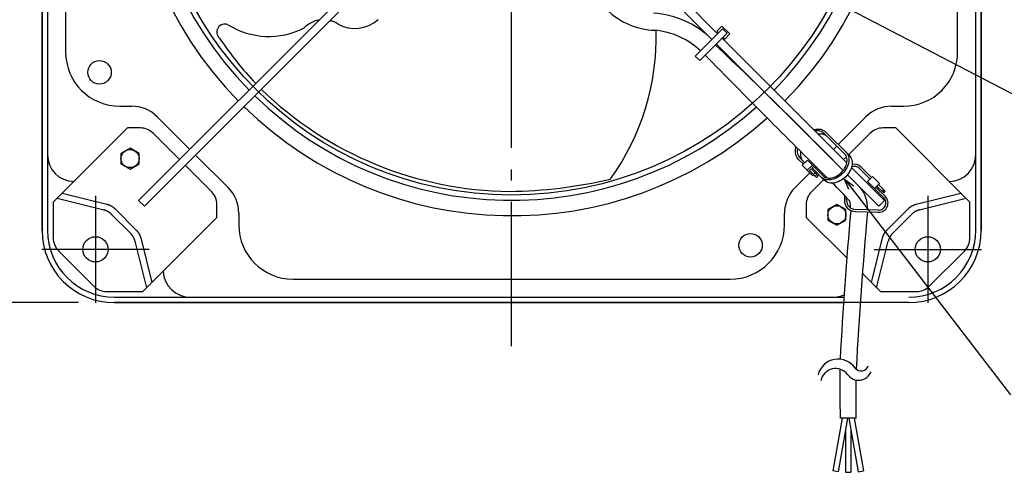
# Model space of a CAD drawing. Extents: x -665 to 893, y -354 to 712.
# Drawn here: x -272 to 273, y -354 to -103 of the extents above; entities that cross this region are included whole.
import ezdxf

# ---------------------------------------------------------------- set-up
doc = ezdxf.new("R2010")
doc.units = 0
doc.header["$LTSCALE"] = 20
doc.header["$PDMODE"] = 3
doc.header["$PDSIZE"] = -2
doc.linetypes.add('DASHDOT', pattern=[5.5, 4, -0.6, 0.3, -0.6])
doc.layers.get('DEFPOINTS').update_dxf_attribs({"linetype": 'CONTINUOUS'})
for name, color, linetype in [('BASIS', 6, 'DASHDOT'), ('DETAIL', 5, 'CONTINUOUS'), ('FIX', 11, 'CONTINUOUS'), ('NOTE', 4, 'CONTINUOUS'), ('OUTLINE', 3, 'CONTINUOUS'), ('SIZE', 30, 'CONTINUOUS')]:
    doc.layers.add(name, color=color, linetype=linetype)

msp = doc.modelspace()

# ---------------------------------------------------------------- linework, layer by layer
at = {"layer": 'BASIS', "color": 6, "linetype": 'DASHDOT'}
msp.add_line((0, -284.18), (0, 284.18), dxfattribs=at)
at = {"layer": 'DEFPOINTS', "color": 30, "linetype": 'CONTINUOUS'}
for p in [(-256.47, -230.44), (-219.92, -260)]:
    msp.add_point(p, dxfattribs=at)
at = {"layer": 'DETAIL', "color": 5, "linetype": 'CONTINUOUS'}
for p, q in [((-260, 219.92), (-260, -219.92)), ((260, -219.92), (260, 219.92)), ((-256.99, 177.87), (-256.99, -177.87)), ((256.99, -177.87), (256.99, 177.87)), ((-246.97, 121.04), (-246.97, -121.04)), ((246.97, -121.04), (246.97, 121.04)), ((-206.53, -203.34), (-95.5, -92.31)), ((95.5, -92.31), (114.07, -110.88)), ((-92.31, -95.5), (-203.34, -206.53)), ((110.88, -114.07), (92.31, -95.5)), ((116.84, -108.12), (101.67, -123.28)), ((116.45, -106.6), (113.61, -109.43)), ((116.45, -106.6), (120.84, -110.99)), ((116.84, -108.12), (119.32, -110.6)), ((119.32, -110.6), (104.15, -125.76)), ((114.57, -110.39), (113.61, -109.43)), ((116.55, -113.36), (185.63, -182.44)), ((118, -113.83), (117.05, -112.87)), ((120.84, -110.99), (118, -113.83)), ((183.57, -186.76), (113.36, -116.55)), ((101.67, -123.28), (104.15, -125.76)), ((-216.92, -151.09), (-210.4, -151.09)), ((210.4, -151.09), (216.92, -151.09)), ((-196.24, -156.96), (-178.19, -175.01)), ((180.89, -172.31), (196.24, -156.96)), ((-253.82, -204.23), (-212.73, -163.14)), ((-205.55, -163.14), (-212.73, -163.14)), ((212.73, -163.14), (205.55, -163.14)), ((212.73, -163.14), (253.82, -204.23)), ((-183.86, -180.67), (-198.46, -166.07)), ((167.2, -164.02), (167.5, -163.93)), ((167.5, -163.93), (168.46, -163.77)), ((168.23, -164.8), (168.03, -164.84)), ((169.06, -164.75), (168.23, -164.8)), ((168.46, -163.77), (169.39, -163.71)), ((169.86, -164.78), (169.06, -164.75)), ((169.39, -163.71), (170.3, -163.75)), ((169.98, -166.56), (169.78, -166.59)), ((170.63, -164.91), (169.86, -164.78)), ((170.81, -166.5), (169.98, -166.56)), ((170.3, -163.75), (171.16, -163.88)), ((171.34, -165.12), (170.63, -164.91)), ((171.61, -166.54), (170.81, -166.5)), ((171.16, -163.88), (171.97, -164.12)), ((172.01, -165.42), (171.34, -165.12)), ((172.38, -166.66), (171.61, -166.54)), ((171.97, -164.12), (172.71, -164.46)), ((172.61, -165.8), (172.01, -165.42)), ((173.1, -166.87), (172.38, -166.66)), ((173.14, -166.26), (172.61, -165.8)), ((172.71, -164.46), (173.39, -164.89)), ((173.76, -167.17), (173.1, -166.87)), ((184.41, -177.53), (173.14, -166.26)), ((173.39, -164.89), (173.99, -165.41)), ((174.36, -167.55), (173.76, -167.17)), ((173.99, -165.41), (187.02, -178.43)), ((174.9, -168.01), (174.36, -167.55)), ((198.46, -166.07), (186.56, -177.98)), ((-211.31, -174.36), (-216.32, -177.25)), ((-206.3, -177.25), (-211.31, -174.36)), ((157.19, -175.04), (157.36, -174.08)), ((157.36, -174.08), (157.51, -173.53)), ((158.31, -174.33), (158.23, -174.81)), ((178.19, -175.01), (180.04, -173.16)), ((-256.99, -177.87), (-256.99, -219.92)), ((-216.32, -177.25), (-216.32, -183.03)), ((-206.3, -183.03), (-206.3, -177.25)), ((-175.01, -178.19), (-156.96, -196.24)), ((157.13, -175.97), (157.19, -175.04)), ((157.17, -176.87), (157.13, -175.97)), ((157.31, -177.74), (157.17, -176.87)), ((157.55, -178.54), (157.31, -177.74)), ((157.88, -179.29), (157.55, -178.54)), ((158.31, -179.97), (157.88, -179.29)), ((158.23, -174.81), (158.17, -175.64)), ((158.17, -175.64), (158.2, -176.44)), ((158.2, -176.44), (158.33, -177.2)), ((158.33, -177.2), (158.54, -177.92)), ((158.54, -177.92), (158.84, -178.58)), ((158.84, -178.58), (159.22, -179.18)), ((159.22, -179.18), (159.68, -179.72)), ((159.68, -179.72), (162.39, -182.43)), ((159.98, -176.56), (159.92, -177.39)), ((159.92, -177.39), (159.96, -178.19)), ((159.96, -178.19), (160.08, -178.96)), ((160.06, -176.09), (159.98, -176.56)), ((160.08, -178.96), (160.29, -179.67)), ((160.29, -179.67), (160.59, -180.34)), ((185.42, -179.12), (183.86, -180.67)), ((184.86, -178.05), (184.41, -177.53)), ((185.21, -178.63), (184.86, -178.05)), ((185.48, -179.28), (185.21, -178.63)), ((185.26, -176.68), (185.74, -177.23)), ((185.67, -179.98), (185.48, -179.28)), ((185.74, -177.23), (186.12, -177.84)), ((186.12, -177.84), (186.43, -178.52)), ((186.43, -178.52), (186.65, -179.25)), ((186.65, -179.25), (186.77, -180.03)), ((187.02, -178.43), (187.49, -178.98)), ((187.49, -178.98), (187.88, -179.6)), ((187.88, -179.6), (188.18, -180.27)), ((256.99, -219.92), (256.99, -177.87)), ((-216.32, -183.03), (-211.31, -185.93)), ((-211.31, -185.93), (-206.3, -183.03)), ((-166.07, -198.46), (-180.67, -183.86)), ((158.83, -180.57), (158.31, -179.97)), ((161.54, -183.28), (158.83, -180.57)), ((160.59, -180.34), (160.97, -180.94)), ((160.97, -180.94), (161.44, -181.47)), ((160.97, -183.84), (163.8, -181.01)), ((166.83, -189.7), (160.97, -183.84)), ((163.73, -186.6), (166.56, -183.76)), ((163.8, -181.01), (172.37, -189.58)), ((166.39, -185.29), (167.24, -184.44)), ((166.39, -185.29), (173.27, -192.18)), ((168, -185.2), (168.58, -184.62)), ((184.4, -185.58), (184.84, -184.78)), ((184.84, -184.78), (185.2, -183.95)), ((185.63, -185.2), (185.14, -186.05)), ((185.2, -183.95), (185.48, -183.13)), ((185.48, -183.13), (185.66, -182.31)), ((186.04, -184.33), (185.63, -185.2)), ((185.66, -182.31), (185.76, -181.5)), ((185.76, -180.72), (185.67, -179.98)), ((185.76, -181.5), (185.76, -180.72)), ((186.36, -183.45), (186.04, -184.33)), ((186.6, -182.57), (186.36, -183.45)), ((186.75, -181.7), (186.6, -182.57)), ((186.81, -180.85), (186.75, -181.7)), ((186.77, -180.03), (186.81, -180.85)), ((188.12, -185.2), (187.79, -186.08)), ((188.36, -184.32), (188.12, -185.2)), ((188.17, -184.99), (206.53, -203.34)), ((188.18, -180.27), (188.4, -181.01)), ((188.5, -183.45), (188.36, -184.32)), ((188.4, -181.01), (188.53, -181.79)), ((188.56, -182.6), (188.5, -183.45)), ((188.53, -181.79), (188.56, -182.6)), ((199.29, -190.57), (193.44, -184.73)), ((156.96, -196.24), (165.16, -188.04)), ((164.97, -186.71), (165.82, -185.86)), ((164.97, -186.71), (168.85, -190.59)), ((165.82, -185.86), (169.7, -189.74)), ((166.83, -189.7), (167.4, -189.14)), ((167.1, -188.84), (167.95, -187.99)), ((168.1, -189.84), (168.95, -188.99)), ((168.25, -188.29), (168.82, -187.72)), ((169.7, -189.74), (168.85, -190.59)), ((172.07, -190.9), (171.52, -190.43)), ((172.37, -189.58), (172.89, -190.02)), ((172.89, -190.02), (173.47, -190.37)), ((173.47, -190.37), (174.12, -190.64)), ((174.25, -190.29), (173.96, -190.58)), ((173.99, -190.03), (174.25, -190.3)), ((174.12, -190.64), (174.81, -190.83)), ((174.81, -190.83), (175.56, -190.92)), ((176.34, -190.92), (177.15, -190.82)), ((177.15, -190.82), (177.97, -190.64)), ((177.97, -190.64), (178.79, -190.36)), ((178.79, -190.36), (179.62, -190)), ((180.04, -190.79), (179.16, -191.2)), ((179.62, -190), (180.42, -189.56)), ((180.89, -190.3), (180.04, -190.79)), ((180.42, -189.56), (181.2, -189.04)), ((181.72, -189.74), (180.89, -190.3)), ((181.2, -189.04), (181.95, -188.46)), ((182.51, -189.1), (181.72, -189.74)), ((181.95, -188.46), (182.65, -187.81)), ((183.25, -188.41), (182.51, -189.1)), ((182.65, -187.81), (183.3, -187.11)), ((183.94, -187.67), (183.25, -188.41)), ((183.3, -187.11), (183.88, -186.36)), ((183.88, -186.36), (184.4, -185.58)), ((184.57, -186.88), (183.94, -187.67)), ((185.01, -190.17), (184.26, -190.86)), ((185.14, -186.05), (184.57, -186.88)), ((185.7, -189.42), (185.01, -190.17)), ((186.33, -188.63), (185.7, -189.42)), ((203.34, -206.53), (185.93, -189.12)), ((186.89, -187.8), (186.33, -188.63)), ((187.38, -186.95), (186.89, -187.8)), ((187.79, -186.08), (187.38, -186.95)), ((192.59, -185.58), (198.44, -191.42)), ((199.85, -190.01), (197.02, -192.84)), ((199.85, -190.01), (203.75, -193.9)), ((172.81, -191.72), (166.07, -198.46)), ((172.68, -191.29), (172.07, -190.9)), ((173.36, -191.59), (172.68, -191.29)), ((173.82, -192.65), (173.27, -192.18)), ((174.09, -191.81), (173.36, -191.59)), ((174.43, -193.04), (173.82, -192.65)), ((174.87, -191.93), (174.09, -191.81)), ((175.11, -193.34), (174.43, -193.04)), ((175.69, -191.97), (174.87, -191.93)), ((175.84, -193.56), (175.11, -193.34)), ((175.56, -190.92), (176.34, -190.92)), ((176.54, -191.91), (175.69, -191.97)), ((176.62, -193.69), (175.84, -193.56)), ((177.41, -191.76), (176.54, -191.91)), ((177.44, -193.72), (176.62, -193.69)), ((178.28, -191.52), (177.41, -191.76)), ((178.29, -193.66), (177.44, -193.72)), ((179.16, -191.2), (178.28, -191.52)), ((179.16, -193.52), (178.29, -193.66)), ((180.04, -193.28), (179.16, -193.52)), ((180.92, -192.95), (180.04, -193.28)), ((181.79, -192.54), (180.92, -192.95)), ((182.64, -192.05), (181.79, -192.54)), ((183.47, -191.49), (182.64, -192.05)), ((184.26, -190.86), (183.47, -191.49)), ((197.02, -192.84), (206.05, -201.87)), ((203.75, -193.9), (200.92, -196.74)), ((206.9, -201.02), (201.77, -195.89)), ((202.33, -195.32), (206.05, -199.04)), ((203.18, -194.47), (206.9, -198.19)), ((-248.81, -199.21), (-224.09, -205.39)), ((184.31, -200.44), (184.26, -203.17)), ((185.46, -203.19), (185.49, -201.66)), ((205.34, -198.33), (206.19, -197.48)), ((206.05, -199.04), (206.9, -198.19)), ((224.09, -205.39), (248.81, -199.21)), ((-253.82, -204.23), (-253.82, -224.17)), ((-251.7, -202.1), (-225.88, -208.56)), ((-224.09, -205.39), (-223.97, -205.42)), ((-223.97, -205.42), (-223.84, -205.46)), ((-223.84, -205.46), (-223.84, -205.46)), ((-223.84, -205.46), (-223.72, -205.49)), ((-223.72, -205.49), (-223.6, -205.53)), ((-223.6, -205.53), (-223.6, -205.53)), ((-223.6, -205.53), (-223.48, -205.57)), ((-223.48, -205.57), (-223.36, -205.61)), ((-223.36, -205.61), (-223.36, -205.61)), ((-223.36, -205.61), (-223.24, -205.65)), ((-223.24, -205.65), (-223.12, -205.69)), ((-223.12, -205.69), (-223.12, -205.69)), ((-223.12, -205.69), (-223, -205.74)), ((-223, -205.74), (-222.88, -205.78)), ((-222.88, -205.78), (-222.88, -205.78)), ((-222.88, -205.78), (-222.76, -205.83)), ((-222.76, -205.83), (-222.65, -205.88)), ((-222.65, -205.88), (-222.65, -205.88)), ((-222.65, -205.88), (-222.53, -205.93)), ((-222.53, -205.93), (-222.41, -205.98)), ((-222.41, -205.98), (-222.41, -205.98)), ((-222.41, -205.98), (-222.3, -206.04)), ((-222.3, -206.04), (-222.19, -206.09)), ((-222.19, -206.09), (-222.19, -206.09)), ((-222.19, -206.09), (-222.07, -206.15)), ((-222.07, -206.15), (-221.96, -206.21)), ((-221.96, -206.21), (-221.96, -206.21)), ((-221.96, -206.21), (-221.85, -206.27)), ((-221.85, -206.27), (-221.74, -206.33)), ((-221.74, -206.33), (-221.74, -206.33)), ((-221.74, -206.33), (-221.63, -206.39)), ((-221.63, -206.39), (-221.52, -206.46)), ((-221.52, -206.46), (-221.52, -206.46)), ((-221.52, -206.46), (-221.41, -206.52)), ((-221.41, -206.52), (-221.31, -206.59)), ((-221.31, -206.59), (-221.31, -206.59)), ((-221.31, -206.59), (-221.2, -206.66)), ((-221.2, -206.66), (-221.09, -206.73)), ((-221.09, -206.73), (-221.09, -206.73)), ((-221.09, -206.73), (-220.99, -206.8)), ((-220.99, -206.8), (-220.89, -206.87)), ((-220.89, -206.87), (-220.89, -206.87)), ((-220.89, -206.87), (-220.79, -206.95)), ((-220.79, -206.95), (-220.68, -207.03)), ((-220.68, -207.03), (-220.68, -207.03)), ((-220.68, -207.03), (-220.58, -207.1)), ((-220.58, -207.1), (-220.48, -207.18)), ((-220.48, -207.18), (-220.48, -207.18)), ((-220.48, -207.18), (-220.38, -207.26)), ((-206.53, -203.34), (-203.34, -206.53)), ((-163.14, -212.73), (-163.14, -205.55)), ((163.14, -205.55), (163.14, -212.73)), ((180.14, -205.53), (175.13, -208.42)), ((185.15, -208.42), (180.14, -205.53)), ((203.34, -206.53), (206.53, -203.34)), ((220.38, -207.26), (220.48, -207.18)), ((220.48, -207.18), (220.58, -207.1)), ((220.48, -207.18), (220.48, -207.18)), ((220.58, -207.1), (220.68, -207.03)), ((220.68, -207.03), (220.79, -206.95)), ((220.68, -207.03), (220.68, -207.03)), ((220.79, -206.95), (220.89, -206.87)), ((220.89, -206.87), (220.99, -206.8)), ((220.89, -206.87), (220.89, -206.87)), ((220.99, -206.8), (221.09, -206.73)), ((221.09, -206.73), (221.2, -206.66)), ((221.09, -206.73), (221.09, -206.73)), ((221.2, -206.66), (221.31, -206.59)), ((221.31, -206.59), (221.41, -206.52)), ((221.31, -206.59), (221.31, -206.59)), ((221.41, -206.52), (221.52, -206.46)), ((221.52, -206.46), (221.63, -206.39)), ((221.52, -206.46), (221.52, -206.46)), ((221.63, -206.39), (221.74, -206.33)), ((221.74, -206.33), (221.85, -206.27)), ((221.74, -206.33), (221.74, -206.33)), ((221.85, -206.27), (221.96, -206.21)), ((221.96, -206.21), (222.07, -206.15)), ((221.96, -206.21), (221.96, -206.21)), ((222.07, -206.15), (222.19, -206.09)), ((222.19, -206.09), (222.3, -206.04)), ((222.19, -206.09), (222.19, -206.09)), ((222.3, -206.04), (222.41, -205.98)), ((222.41, -205.98), (222.53, -205.93)), ((222.41, -205.98), (222.41, -205.98)), ((222.53, -205.93), (222.65, -205.88)), ((222.65, -205.88), (222.76, -205.83)), ((222.65, -205.88), (222.65, -205.88)), ((222.76, -205.83), (222.88, -205.78)), ((222.88, -205.78), (223, -205.74)), ((222.88, -205.78), (222.88, -205.78)), ((223, -205.74), (223.12, -205.69)), ((223.12, -205.69), (223.24, -205.65)), ((223.12, -205.69), (223.12, -205.69)), ((223.24, -205.65), (223.36, -205.61)), ((223.36, -205.61), (223.48, -205.57)), ((223.36, -205.61), (223.36, -205.61)), ((223.48, -205.57), (223.6, -205.53)), ((223.6, -205.53), (223.72, -205.49)), ((223.6, -205.53), (223.6, -205.53)), ((223.72, -205.49), (223.84, -205.46)), ((223.84, -205.46), (223.97, -205.42)), ((223.84, -205.46), (223.84, -205.46)), ((223.97, -205.42), (224.09, -205.39)), ((225.88, -208.56), (251.7, -202.1)), ((253.82, -224.17), (253.82, -204.23)), ((-225.76, -208.59), (-225.88, -208.56)), ((-225.64, -208.62), (-225.76, -208.59)), ((-225.51, -208.66), (-225.64, -208.62)), ((-225.64, -208.62), (-225.64, -208.62)), ((-225.39, -208.69), (-225.51, -208.66)), ((-225.27, -208.73), (-225.39, -208.69)), ((-225.39, -208.69), (-225.39, -208.69)), ((-225.15, -208.77), (-225.27, -208.73)), ((-225.03, -208.81), (-225.15, -208.77)), ((-225.15, -208.77), (-225.15, -208.77)), ((-224.91, -208.86), (-225.03, -208.81)), ((-224.79, -208.9), (-224.91, -208.86)), ((-224.91, -208.86), (-224.91, -208.86)), ((-224.67, -208.95), (-224.79, -208.9)), ((-224.55, -209), (-224.67, -208.95)), ((-224.67, -208.95), (-224.67, -208.95)), ((-224.44, -209.05), (-224.55, -209)), ((-224.32, -209.1), (-224.44, -209.05)), ((-224.44, -209.05), (-224.44, -209.05)), ((-224.21, -209.15), (-224.32, -209.1)), ((-224.09, -209.2), (-224.21, -209.15)), ((-224.21, -209.15), (-224.21, -209.15)), ((-223.98, -209.26), (-224.09, -209.2)), ((-223.87, -209.32), (-223.98, -209.26)), ((-223.98, -209.26), (-223.98, -209.26)), ((-223.75, -209.37), (-223.87, -209.32)), ((-223.64, -209.43), (-223.75, -209.37)), ((-223.75, -209.37), (-223.75, -209.37)), ((-223.53, -209.5), (-223.64, -209.43)), ((-223.42, -209.56), (-223.53, -209.5)), ((-223.53, -209.5), (-223.53, -209.5)), ((-223.31, -209.62), (-223.42, -209.56)), ((-223.21, -209.69), (-223.31, -209.62)), ((-223.31, -209.62), (-223.31, -209.62)), ((-223.1, -209.76), (-223.21, -209.69)), ((-222.99, -209.83), (-223.1, -209.76)), ((-223.1, -209.76), (-223.1, -209.76)), ((-222.89, -209.9), (-222.99, -209.83)), ((-222.78, -209.97), (-222.89, -209.9)), ((-222.89, -209.9), (-222.89, -209.9)), ((-222.68, -210.04), (-222.78, -209.97)), ((-222.58, -210.12), (-222.68, -210.04)), ((-222.68, -210.04), (-222.68, -210.04)), ((-222.48, -210.19), (-222.58, -210.12)), ((-222.38, -210.27), (-222.48, -210.19)), ((-222.48, -210.19), (-222.48, -210.19)), ((-222.28, -210.35), (-222.38, -210.27)), ((-222.18, -210.43), (-222.28, -210.35)), ((-222.28, -210.35), (-222.28, -210.35)), ((-222.08, -210.51), (-222.18, -210.43)), ((-221.98, -210.59), (-222.08, -210.51)), ((-222.08, -210.51), (-222.08, -210.51)), ((-221.89, -210.68), (-221.98, -210.59)), ((-221.79, -210.76), (-221.89, -210.68)), ((-221.89, -210.68), (-221.89, -210.68)), ((-221.7, -210.85), (-221.79, -210.76)), ((-221.61, -210.94), (-221.7, -210.85)), ((-221.7, -210.85), (-221.7, -210.85)), ((-221.52, -211.03), (-221.61, -210.94)), ((-221.52, -211.03), (-211.03, -221.52)), ((-220.38, -207.26), (-220.29, -207.34)), ((-220.29, -207.34), (-220.29, -207.34)), ((-220.29, -207.34), (-220.19, -207.43)), ((-220.19, -207.43), (-220.1, -207.51)), ((-220.1, -207.51), (-220.1, -207.51)), ((-220.1, -207.51), (-220, -207.6)), ((-220, -207.6), (-219.91, -207.68)), ((-219.91, -207.68), (-219.91, -207.68)), ((-219.91, -207.68), (-219.82, -207.77)), ((-219.82, -207.77), (-219.73, -207.86)), ((-219.73, -207.86), (-207.86, -219.73)), ((-151.09, -210.4), (-151.09, -216.92)), ((151.09, -216.92), (151.09, -210.4)), ((175.13, -208.42), (175.13, -214.21)), ((185.15, -214.21), (185.15, -208.42)), ((190.26, -209.5), (203.05, -209.91)), ((203.09, -208.71), (190.3, -208.3)), ((207.86, -219.73), (219.73, -207.86)), ((211.03, -221.52), (221.52, -211.03)), ((219.73, -207.86), (219.82, -207.77)), ((219.82, -207.77), (219.91, -207.68)), ((219.91, -207.68), (220, -207.6)), ((219.91, -207.68), (219.91, -207.68)), ((220, -207.6), (220.1, -207.51)), ((220.1, -207.51), (220.19, -207.43)), ((220.1, -207.51), (220.1, -207.51)), ((220.19, -207.43), (220.29, -207.34)), ((220.29, -207.34), (220.38, -207.26)), ((220.29, -207.34), (220.29, -207.34)), ((221.61, -210.94), (221.52, -211.03)), ((221.7, -210.85), (221.61, -210.94)), ((221.79, -210.76), (221.7, -210.85)), ((221.7, -210.85), (221.7, -210.85)), ((221.89, -210.68), (221.79, -210.76)), ((221.98, -210.59), (221.89, -210.68)), ((221.89, -210.68), (221.89, -210.68)), ((222.08, -210.51), (221.98, -210.59)), ((222.18, -210.43), (222.08, -210.51)), ((222.08, -210.51), (222.08, -210.51)), ((222.28, -210.35), (222.18, -210.43)), ((222.38, -210.27), (222.28, -210.35)), ((222.28, -210.35), (222.28, -210.35)), ((222.48, -210.19), (222.38, -210.27)), ((222.58, -210.12), (222.48, -210.19)), ((222.48, -210.19), (222.48, -210.19)), ((222.68, -210.04), (222.58, -210.12)), ((222.78, -209.97), (222.68, -210.04)), ((222.68, -210.04), (222.68, -210.04)), ((222.89, -209.9), (222.78, -209.97)), ((222.99, -209.83), (222.89, -209.9)), ((222.89, -209.9), (222.89, -209.9)), ((223.1, -209.76), (222.99, -209.83)), ((223.21, -209.69), (223.1, -209.76)), ((223.1, -209.76), (223.1, -209.76)), ((223.31, -209.62), (223.21, -209.69)), ((223.42, -209.56), (223.31, -209.62)), ((223.31, -209.62), (223.31, -209.62)), ((223.53, -209.5), (223.42, -209.56)), ((223.64, -209.43), (223.53, -209.5)), ((223.53, -209.5), (223.53, -209.5)), ((223.75, -209.37), (223.64, -209.43)), ((223.87, -209.32), (223.75, -209.37)), ((223.75, -209.37), (223.75, -209.37)), ((223.98, -209.26), (223.87, -209.32)), ((224.09, -209.2), (223.98, -209.26)), ((223.98, -209.26), (223.98, -209.26)), ((224.21, -209.15), (224.09, -209.2)), ((224.32, -209.1), (224.21, -209.15)), ((224.21, -209.15), (224.21, -209.15)), ((224.44, -209.05), (224.32, -209.1)), ((224.55, -209), (224.44, -209.05)), ((224.44, -209.05), (224.44, -209.05)), ((224.67, -208.95), (224.55, -209)), ((224.79, -208.9), (224.67, -208.95)), ((224.67, -208.95), (224.67, -208.95)), ((224.91, -208.86), (224.79, -208.9)), ((225.03, -208.81), (224.91, -208.86)), ((224.91, -208.86), (224.91, -208.86)), ((225.15, -208.77), (225.03, -208.81)), ((225.27, -208.73), (225.15, -208.77)), ((225.15, -208.77), (225.15, -208.77)), ((225.39, -208.69), (225.27, -208.73)), ((225.51, -208.66), (225.39, -208.69)), ((225.39, -208.69), (225.39, -208.69)), ((225.64, -208.62), (225.51, -208.66)), ((225.76, -208.59), (225.64, -208.62)), ((225.64, -208.62), (225.64, -208.62)), ((225.88, -208.56), (225.76, -208.59)), ((-204.23, -253.82), (-163.14, -212.73)), ((163.14, -212.73), (185.97, -235.56)), ((175.13, -214.21), (180.14, -217.1)), ((180.14, -217.1), (185.15, -214.21)), ((-210.94, -221.61), (-211.03, -221.52)), ((-210.85, -221.7), (-210.94, -221.61)), ((-210.76, -221.79), (-210.85, -221.7)), ((-210.85, -221.7), (-210.85, -221.7)), ((-210.68, -221.89), (-210.76, -221.79)), ((-210.59, -221.98), (-210.68, -221.89)), ((-210.68, -221.89), (-210.68, -221.89)), ((-210.51, -222.08), (-210.59, -221.98)), ((-210.43, -222.18), (-210.51, -222.08)), ((-210.51, -222.08), (-210.51, -222.08)), ((-210.35, -222.28), (-210.43, -222.18)), ((-210.27, -222.38), (-210.35, -222.28)), ((-210.35, -222.28), (-210.35, -222.28)), ((-210.19, -222.48), (-210.27, -222.38)), ((-210.12, -222.58), (-210.19, -222.48)), ((-210.19, -222.48), (-210.19, -222.48)), ((-210.04, -222.68), (-210.12, -222.58)), ((-209.97, -222.78), (-210.04, -222.68)), ((-210.04, -222.68), (-210.04, -222.68)), ((-209.9, -222.89), (-209.97, -222.78)), ((-209.83, -222.99), (-209.9, -222.89)), ((-209.9, -222.89), (-209.9, -222.89)), ((-209.76, -223.1), (-209.83, -222.99)), ((-209.69, -223.21), (-209.76, -223.1)), ((-209.76, -223.1), (-209.76, -223.1)), ((-209.62, -223.31), (-209.69, -223.21)), ((-209.56, -223.42), (-209.62, -223.31)), ((-209.62, -223.31), (-209.62, -223.31)), ((-209.5, -223.53), (-209.56, -223.42)), ((-209.43, -223.64), (-209.5, -223.53)), ((-209.5, -223.53), (-209.5, -223.53)), ((-207.86, -219.73), (-207.77, -219.82)), ((-207.77, -219.82), (-207.68, -219.91)), ((-207.68, -219.91), (-207.68, -219.91)), ((-207.68, -219.91), (-207.6, -220)), ((-207.6, -220), (-207.51, -220.1)), ((-207.51, -220.1), (-207.51, -220.1)), ((-207.51, -220.1), (-207.43, -220.19)), ((-207.43, -220.19), (-207.34, -220.29)), ((-207.34, -220.29), (-207.34, -220.29)), ((-207.34, -220.29), (-207.26, -220.38)), ((-207.26, -220.38), (-207.18, -220.48)), ((-207.18, -220.48), (-207.18, -220.48)), ((-207.18, -220.48), (-207.1, -220.58)), ((-207.1, -220.58), (-207.03, -220.68)), ((-207.03, -220.68), (-207.03, -220.68)), ((-207.03, -220.68), (-206.95, -220.79)), ((-206.95, -220.79), (-206.87, -220.89)), ((-206.87, -220.89), (-206.87, -220.89)), ((-206.87, -220.89), (-206.8, -220.99)), ((-206.8, -220.99), (-206.73, -221.09)), ((-206.73, -221.09), (-206.73, -221.09)), ((-206.73, -221.09), (-206.66, -221.2)), ((-206.66, -221.2), (-206.59, -221.31)), ((-206.59, -221.31), (-206.59, -221.31)), ((-206.59, -221.31), (-206.52, -221.41)), ((-206.52, -221.41), (-206.46, -221.52)), ((-206.46, -221.52), (-206.46, -221.52)), ((-206.46, -221.52), (-206.39, -221.63)), ((-206.39, -221.63), (-206.33, -221.74)), ((-206.33, -221.74), (-206.33, -221.74)), ((-206.33, -221.74), (-206.27, -221.85)), ((-206.27, -221.85), (-206.21, -221.96)), ((-206.21, -221.96), (-206.21, -221.96)), ((-206.21, -221.96), (-206.15, -222.07)), ((-206.15, -222.07), (-206.09, -222.19)), ((-206.09, -222.19), (-206.09, -222.19)), ((-206.09, -222.19), (-206.04, -222.3)), ((-206.04, -222.3), (-205.98, -222.41)), ((-205.98, -222.41), (-205.98, -222.41)), ((-205.98, -222.41), (-205.93, -222.53)), ((-205.93, -222.53), (-205.88, -222.65)), ((-205.88, -222.65), (-205.88, -222.65)), ((-205.88, -222.65), (-205.83, -222.76)), ((-205.83, -222.76), (-205.78, -222.88)), ((-205.78, -222.88), (-205.78, -222.88)), ((-205.78, -222.88), (-205.74, -223)), ((-205.74, -223), (-205.69, -223.12)), ((-205.69, -223.12), (-205.69, -223.12)), ((-205.69, -223.12), (-205.65, -223.24)), ((-205.65, -223.24), (-205.61, -223.36)), ((-205.61, -223.36), (-205.61, -223.36)), ((-205.61, -223.36), (-205.57, -223.48)), ((-205.57, -223.48), (-205.53, -223.6)), ((205.53, -223.6), (205.57, -223.48)), ((205.57, -223.48), (205.61, -223.36)), ((205.61, -223.36), (205.65, -223.24)), ((205.61, -223.36), (205.61, -223.36)), ((205.65, -223.24), (205.69, -223.12)), ((205.69, -223.12), (205.74, -223)), ((205.69, -223.12), (205.69, -223.12)), ((205.74, -223), (205.78, -222.88)), ((205.78, -222.88), (205.83, -222.76)), ((205.78, -222.88), (205.78, -222.88)), ((205.83, -222.76), (205.88, -222.65)), ((205.88, -222.65), (205.93, -222.53)), ((205.88, -222.65), (205.88, -222.65)), ((205.93, -222.53), (205.98, -222.41)), ((205.98, -222.41), (206.04, -222.3)), ((205.98, -222.41), (205.98, -222.41)), ((206.04, -222.3), (206.09, -222.19)), ((206.09, -222.19), (206.15, -222.07)), ((206.09, -222.19), (206.09, -222.19)), ((206.15, -222.07), (206.21, -221.96)), ((206.21, -221.96), (206.27, -221.85)), ((206.21, -221.96), (206.21, -221.96)), ((206.27, -221.85), (206.33, -221.74)), ((206.33, -221.74), (206.39, -221.63)), ((206.33, -221.74), (206.33, -221.74)), ((206.39, -221.63), (206.46, -221.52)), ((206.46, -221.52), (206.52, -221.41)), ((206.46, -221.52), (206.46, -221.52)), ((206.52, -221.41), (206.59, -221.31)), ((206.59, -221.31), (206.66, -221.2)), ((206.59, -221.31), (206.59, -221.31)), ((206.66, -221.2), (206.73, -221.09)), ((206.73, -221.09), (206.8, -220.99)), ((206.73, -221.09), (206.73, -221.09)), ((206.8, -220.99), (206.87, -220.89)), ((206.87, -220.89), (206.95, -220.79)), ((206.87, -220.89), (206.87, -220.89)), ((206.95, -220.79), (207.03, -220.68)), ((207.03, -220.68), (207.1, -220.58)), ((207.03, -220.68), (207.03, -220.68)), ((207.1, -220.58), (207.18, -220.48)), ((207.18, -220.48), (207.26, -220.38)), ((207.18, -220.48), (207.18, -220.48)), ((207.26, -220.38), (207.34, -220.29)), ((207.34, -220.29), (207.43, -220.19)), ((207.34, -220.29), (207.34, -220.29)), ((207.43, -220.19), (207.51, -220.1)), ((207.51, -220.1), (207.6, -220)), ((207.51, -220.1), (207.51, -220.1)), ((207.6, -220), (207.68, -219.91)), ((207.68, -219.91), (207.77, -219.82)), ((207.68, -219.91), (207.68, -219.91)), ((207.77, -219.82), (207.86, -219.73)), ((209.5, -223.53), (209.43, -223.64)), ((209.56, -223.42), (209.5, -223.53)), ((209.5, -223.53), (209.5, -223.53)), ((209.62, -223.31), (209.56, -223.42)), ((209.69, -223.21), (209.62, -223.31)), ((209.62, -223.31), (209.62, -223.31)), ((209.76, -223.1), (209.69, -223.21)), ((209.83, -222.99), (209.76, -223.1)), ((209.76, -223.1), (209.76, -223.1)), ((209.9, -222.89), (209.83, -222.99)), ((209.97, -222.78), (209.9, -222.89)), ((209.9, -222.89), (209.9, -222.89)), ((210.04, -222.68), (209.97, -222.78)), ((210.12, -222.58), (210.04, -222.68)), ((210.04, -222.68), (210.04, -222.68)), ((210.19, -222.48), (210.12, -222.58)), ((210.27, -222.38), (210.19, -222.48)), ((210.19, -222.48), (210.19, -222.48)), ((210.35, -222.28), (210.27, -222.38)), ((210.43, -222.18), (210.35, -222.28)), ((210.35, -222.28), (210.35, -222.28)), ((210.51, -222.08), (210.43, -222.18)), ((210.59, -221.98), (210.51, -222.08)), ((210.51, -222.08), (210.51, -222.08)), ((210.68, -221.89), (210.59, -221.98)), ((210.76, -221.79), (210.68, -221.89)), ((210.68, -221.89), (210.68, -221.89)), ((210.85, -221.7), (210.76, -221.79)), ((210.94, -221.61), (210.85, -221.7)), ((210.85, -221.7), (210.85, -221.7)), ((211.03, -221.52), (210.94, -221.61)), ((-209.37, -223.75), (-209.43, -223.64)), ((-209.32, -223.87), (-209.37, -223.75)), ((-209.37, -223.75), (-209.37, -223.75)), ((-209.26, -223.98), (-209.32, -223.87)), ((-209.2, -224.09), (-209.26, -223.98)), ((-209.26, -223.98), (-209.26, -223.98)), ((-209.15, -224.21), (-209.2, -224.09)), ((-209.1, -224.32), (-209.15, -224.21)), ((-209.15, -224.21), (-209.15, -224.21)), ((-209.05, -224.44), (-209.1, -224.32)), ((-209, -224.55), (-209.05, -224.44)), ((-209.05, -224.44), (-209.05, -224.44)), ((-208.95, -224.67), (-209, -224.55)), ((-208.9, -224.79), (-208.95, -224.67)), ((-208.95, -224.67), (-208.95, -224.67)), ((-208.86, -224.91), (-208.9, -224.79)), ((-208.81, -225.03), (-208.86, -224.91)), ((-208.86, -224.91), (-208.86, -224.91)), ((-208.77, -225.15), (-208.81, -225.03)), ((-208.73, -225.27), (-208.77, -225.15)), ((-208.77, -225.15), (-208.77, -225.15)), ((-208.69, -225.39), (-208.73, -225.27)), ((-208.66, -225.51), (-208.69, -225.39)), ((-208.69, -225.39), (-208.69, -225.39)), ((-208.62, -225.64), (-208.66, -225.51)), ((-208.59, -225.76), (-208.62, -225.64)), ((-208.62, -225.64), (-208.62, -225.64)), ((-208.56, -225.88), (-208.59, -225.76)), ((-208.56, -225.88), (-202.1, -251.7)), ((-205.53, -223.6), (-205.53, -223.6)), ((-205.53, -223.6), (-205.49, -223.72)), ((-205.49, -223.72), (-205.46, -223.84)), ((-205.46, -223.84), (-205.46, -223.84)), ((-205.46, -223.84), (-205.42, -223.97)), ((-205.42, -223.97), (-205.39, -224.09)), ((-205.39, -224.09), (-199.21, -248.81)), ((199.21, -248.81), (205.39, -224.09)), ((202.1, -251.7), (208.56, -225.88)), ((205.39, -224.09), (205.42, -223.97)), ((205.42, -223.97), (205.46, -223.84)), ((205.46, -223.84), (205.49, -223.72)), ((205.46, -223.84), (205.46, -223.84)), ((205.49, -223.72), (205.53, -223.6)), ((205.53, -223.6), (205.53, -223.6)), ((208.59, -225.76), (208.56, -225.88)), ((208.62, -225.64), (208.59, -225.76)), ((208.66, -225.51), (208.62, -225.64)), ((208.62, -225.64), (208.62, -225.64)), ((208.69, -225.39), (208.66, -225.51)), ((208.73, -225.27), (208.69, -225.39)), ((208.69, -225.39), (208.69, -225.39)), ((208.77, -225.15), (208.73, -225.27)), ((208.81, -225.03), (208.77, -225.15)), ((208.77, -225.15), (208.77, -225.15)), ((208.86, -224.91), (208.81, -225.03)), ((208.9, -224.79), (208.86, -224.91)), ((208.86, -224.91), (208.86, -224.91)), ((208.95, -224.67), (208.9, -224.79)), ((209, -224.55), (208.95, -224.67)), ((208.95, -224.67), (208.95, -224.67)), ((209.05, -224.44), (209, -224.55)), ((209.1, -224.32), (209.05, -224.44)), ((209.05, -224.44), (209.05, -224.44)), ((209.15, -224.21), (209.1, -224.32)), ((209.2, -224.09), (209.15, -224.21)), ((209.15, -224.21), (209.15, -224.21)), ((209.26, -223.98), (209.2, -224.09)), ((209.32, -223.87), (209.26, -223.98)), ((209.26, -223.98), (209.26, -223.98)), ((209.37, -223.75), (209.32, -223.87)), ((209.43, -223.64), (209.37, -223.75)), ((209.37, -223.75), (209.37, -223.75)), ((-250.89, -231.25), (-231.25, -250.89)), ((231.25, -250.89), (250.89, -231.25)), ((194.45, -244.04), (204.23, -253.82)), ((-121.04, -246.97), (121.04, -246.97)), ((-224.17, -253.82), (-204.23, -253.82)), ((204.23, -253.82), (224.17, -253.82)), ((-219.92, -256.99), (-177.87, -256.99)), ((-219.92, -260), (183.79, -260)), ((-177.87, -256.99), (177.87, -256.99)), ((177.87, -256.99), (184.04, -256.99)), ((219.92, -260), (193.08, -260)), ((183.02, -324.04), (177.87, -353.25)), ((186.08, -324.04), (180.83, -353.77)), ((190.71, -324.04), (182.03, -324.04)), ((186.67, -324.04), (191.91, -353.77)), ((189.72, -324.04), (194.87, -353.25)), ((184.87, -330.89), (184.87, -354.09)), ((187.87, -330.89), (187.87, -354.09)), ((180.83, -353.77), (177.87, -353.25)), ((184.87, -354.09), (187.87, -354.09)), ((191.91, -353.77), (194.87, -353.25))]:
    msp.add_line(p, q, dxfattribs=at)
at = {"layer": 'DETAIL', "color": 4, "linetype": 'CONTINUOUS'}
for p, q in [((186.76, -197.22), (184.38, -191.48)), ((184.38, -191.48), (189.31, -195.26)), ((184.38, -191.48), (191.69, -201))]:
    msp.add_line(p, q, dxfattribs=at)
at = {"layer": 'DETAIL', "color": 5, "linetype": 'CONTINUOUS'}
for centre, radius in [((0, 0), 200.38), ((-228.18, -132.3), 6.51), ((-211.31, -180.14), 5.01), ((180.14, -211.31), 5.01), ((-230.44, -230.44), 7.01), ((132.3, -228.18), 6.51), ((230.44, -230.44), 7.01)]:
    msp.add_circle(centre, radius, dxfattribs=at)
for centre, radius, start, end in [((0, 0), 211.81, 135.6099, 224.3901), ((0, 0), 211.81, 315.6099, 44.3901), ((0, 0), 203.29, 135.6354, 224.3646), ((0, 0), 203.29, 315.6354, 44.3646), ((80.91, -68.88), 40.15, 225.8958, 267.692), ((-104.27, -117.74), 14.65, 98.5055, 136.6765), ((-86.82, -88.55), 19.4, 241.5472, 311.4966), ((75.85, -148.83), 49.35, 44.7744, 86.7931), ((-158.8, -109.97), 4.46, 66.8958, 229.1823), ((-134.39, -69.71), 42.68, 237.9208, 297.1276), ((-100.54, -110.58), 6.69, 48.026, 91.4491), ((75.82, -150.55), 41.7, 46.3696, 85.21), ((-0.82, -5.82), 193.51, 213.7544, 223.2865), ((-55.45, -112.58), 135.51, 324.4148, 1.4677), ((-1526.76, -1853.61), 2388.22, 44.2623, 46.6446), ((-216.92, -121.04), 30.06, 180, 270), ((4937.01, 4606.8), 6759.86, 224.398941, 225.212395), ((216.92, -121.04), 30.06, 270, 0), ((0.79, 1.71), 200, 225.8327, 269.4283), ((0, 0), 203.29, 225.6354, 311.8039), ((-210.4, -171.13), 20.04, 45, 90), ((0, 0), 211.81, 225.6099, 311.9329), ((210.4, -171.13), 20.04, 90, 135), ((-205.55, -173.16), 10.02, 45, 90), ((205.55, -173.16), 10.02, 90, 135), ((-241.97, -177.87), 15.03, 180, 268.0549), ((241.97, -177.87), 15.03, 271.9475, 0), ((189.76, -188.41), 4.01, 45, 112.0764), ((189.76, -188.41), 5.21, 45, 103.8703), ((-171.13, -210.4), 20.04, 0, 45), ((-3.33, 51.37), 249.66, 270.4879, 283.4556), ((171.13, -210.4), 20.04, 135, 180), ((62.17, -312.9), 165.96, 41.1177, 45.9023), ((180.98, -206.9), 16.07, 354.2311, 42.7413), ((-173.16, -205.55), 10.02, 0, 45), ((173.16, -205.55), 10.02, 135, 180), ((203.22, -204.71), 5.21, 268.1384, 45), ((190.47, -203.29), 6.21, 178.8693, 268.1384), ((190.47, -203.29), 5.01, 178.8693, 268.1384), ((172.8, -207.67), 14.92, 0.8077, 15.1707), ((203.22, -204.71), 4.01, 268.1384, 45), ((2964.59, -447.68), 2787.08, 175.08447, 176.78466), ((3070.92, -457.76), 2884.62, 175.06709, 176.80068), ((-121.04, -216.92), 30.06, 180, 270), ((121.04, -216.92), 30.06, 270, 0), ((-219.92, -219.92), 40.08, 180, 270), ((-219.92, -219.92), 37.07, 180, 270), ((219.92, -219.92), 40.08, 270, 0), ((219.92, -219.92), 37.07, 270, 0), ((-243.8, -224.17), 10.02, 180, 225), ((243.8, -224.17), 10.02, 315, 0), ((-177.87, -241.97), 15.03, 181.9475, 270), ((-224.17, -243.8), 10.02, 225, 270), ((177.87, -241.97), 15.03, 270, 294.7555), ((224.17, -243.8), 10.02, 270, 315), ((180.82, -302.8), 11.49, 34.1594, 165.7431), ((179.41, -304.88), 8.33, 36.9244, 169.1321), ((-2197.65, -326.75), 2379.69, 0.06536, 0.71606), ((192.15, -295.59), 7.44, 215.1789, 338.0581), ((193.55, -293.73), 4.15, 219.1109, 341.7016), ((-93047.34, -857.03), 93239.71, 0.3275283, 0.3404926)]:
    msp.add_arc(centre, radius, start, end, dxfattribs=at)
at = {"layer": 'FIX', "color": 11, "linetype": 'CONTINUOUS'}
for centre in [(-230.44, -230.44), (230.44, -230.44)]:
    msp.add_circle(centre, 7, dxfattribs=at)
at = {"layer": 'NOTE', "color": 4, "linetype": 'CONTINUOUS'}
for p, q in [((-230.44, -200.72), (-230.44, -260.16)), ((191.69, -201), (276.33, -311.19)), ((230.44, -200.72), (230.44, -260.16)), ((-200.72, -230.44), (-260.16, -230.44)), ((200.72, -230.44), (260.16, -230.44))]:
    msp.add_line(p, q, dxfattribs=at)
at = {"layer": 'OUTLINE', "color": 3, "linetype": 'CONTINUOUS'}
for p, q in [((-260, -219.92), (-260, 219.92)), ((260, 219.92), (260, -219.92)), ((219.92, -260), (-219.92, -260))]:
    msp.add_line(p, q, dxfattribs=at)
for centre, start, end in [((-219.92, -219.92), 180, 270), ((219.92, -219.92), 270, 0)]:
    msp.add_arc(centre, 40.08, start, end, dxfattribs=at)
at = {"layer": 'SIZE', "color": 30, "linetype": 'CONTINUOUS'}
for p, q in [((511.26, -266.26), (186.9, -97.33)), ((-239.92, -260), (-594.42, -260))]:
    msp.add_line(p, q, dxfattribs=at)

doc.saveas('drawing.dxf')
